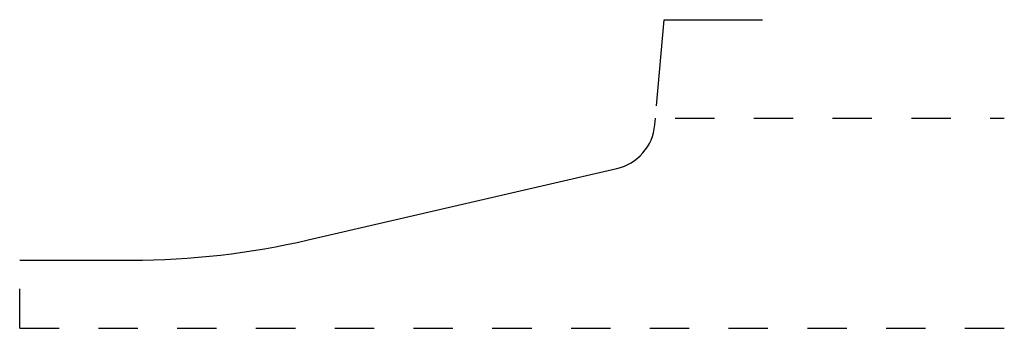
# Model space of a CAD drawing. Extents: x 0.2 to 2.7, y -0.03 to 0.75.
import ezdxf

# ---------------------------------------------------------------- set-up
doc = ezdxf.new("R2010")
doc.units = 0
doc.linetypes.add('DASHED', pattern=[0.2, 0.1, -0.1])
doc.layers.add('CK_LEVEL_1', color=7, linetype='CONTINUOUS')

msp = doc.modelspace()

# ---------------------------------------------------------------- linework, layer by layer
at = {"layer": 'CK_LEVEL_1', "color": 3, "linetype": 'CONTINUOUS'}
for p, q in [((1.8162, 0.5311), (1.8354, 0.75)), ((1.8354, 0.75), (2.0854, 0.75)), ((1.812, 0.4831), (1.8135, 0.5)), ((0.932, 0.1913), (1.7156, 0.3722)), ((0.1994, 0.14), (0.4833, 0.14))]:
    msp.add_line(p, q, dxfattribs=at)
at = {"layer": 'CK_LEVEL_1', "color": 15, "linetype": 'DASHED'}
for p, q in [((1.8635, 0.5), (2.6994, 0.5)), ((0.1994, -0.033), (0.1994, 0.09)), ((0.1994, -0.033), (2.6994, -0.033))]:
    msp.add_line(p, q, dxfattribs=at)
at = {"layer": 'CK_LEVEL_1', "color": 6, "linetype": 'CONTINUOUS'}
for centre, radius, start, end in [((1.6875, 0.494), 0.125, 283, 355), ((0.4821, 2.14), 2, 270.0349, 283)]:
    msp.add_arc(centre, radius, start, end, dxfattribs=at)

doc.saveas('drawing.dxf')
